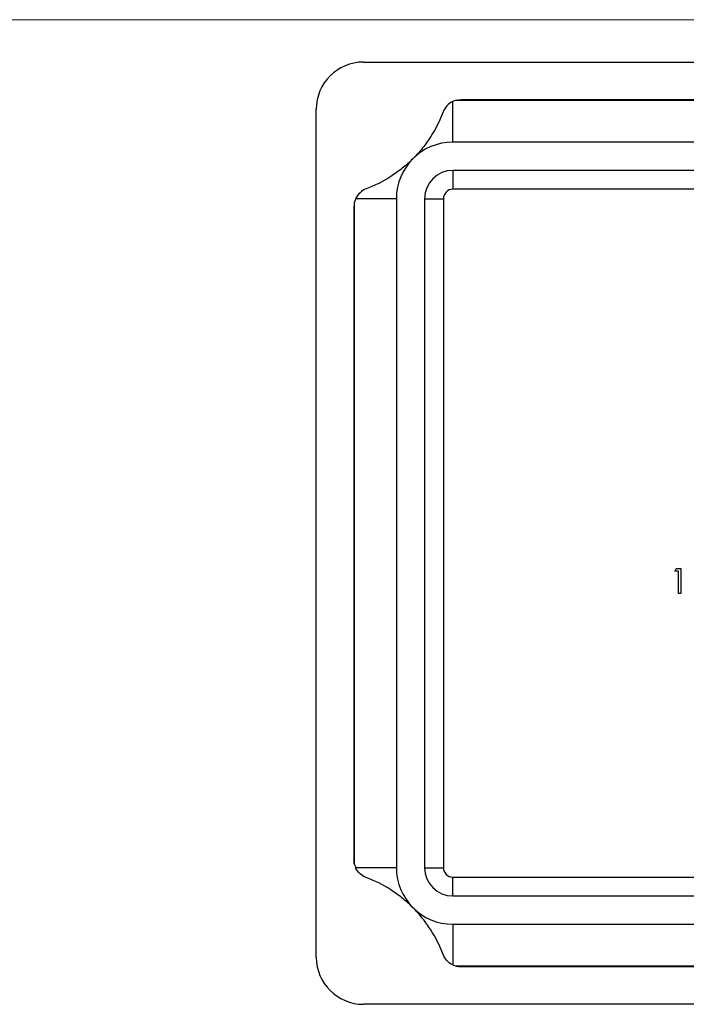
# Model space of a CAD drawing. Units: millimetres. Extents: x 5 to 292, y 5 to 205.
# Drawn here: x 77 to 112, y 153 to 205 of the extents above; entities that cross this region are included whole.
import ezdxf

# ---------------------------------------------------------------- set-up
doc = ezdxf.new("R2010")
doc.units = ezdxf.units.MM

msp = doc.modelspace()

# ---------------------------------------------------------------- linework, layer by layer
at = {"color": 7, "linetype": 'Continuous', "lineweight": 18}
msp.add_line((292, 205), (5, 205), dxfattribs=at)
at = {"color": 7, "linetype": 'Continuous', "lineweight": 25}
for p, q in [((94.993, 202.752), (139.993, 202.752)), ((99.743, 198.502), (99.743, 200.662)), ((99.91, 200.721), (135.075, 200.721)), ((134.828, 200.752), (100.158, 200.752)), ((92.493, 155.252), (92.493, 200.252)), ((135.243, 198.502), (99.743, 198.502)), ((135.243, 197.002), (99.743, 197.002)), ((99.743, 197.002), (99.743, 196.002)), ((135.243, 196.002), (99.743, 196.002)), ((96.743, 195.502), (94.583, 195.502)), ((96.743, 195.502), (96.743, 160.002)), ((98.243, 195.502), (98.243, 160.002)), ((98.243, 195.502), (99.243, 195.502)), ((99.243, 195.502), (99.243, 160.002)), ((94.493, 195.087), (94.493, 160.417)), ((94.524, 160.169), (94.524, 195.334)), ((111.523, 175.734), (111.6, 175.87)), ((111.726, 175.734), (111.523, 175.734)), ((111.6, 175.87), (111.845, 175.87)), ((111.726, 174.547), (111.726, 175.734)), ((111.845, 175.87), (111.845, 174.547)), ((111.845, 174.547), (111.726, 174.547)), ((96.743, 160.002), (94.583, 160.002)), ((98.243, 160.002), (99.243, 160.002)), ((99.743, 158.502), (99.743, 159.502)), ((99.743, 159.502), (135.243, 159.502)), ((99.743, 158.502), (135.243, 158.502)), ((99.743, 157.002), (135.243, 157.002)), ((99.743, 157.002), (99.743, 154.842)), ((135.075, 154.783), (99.91, 154.783)), ((100.158, 154.752), (134.828, 154.752)), ((139.993, 152.752), (94.993, 152.752))]:
    msp.add_line(p, q, dxfattribs=at)
for centre, radius, start, end in [((94.993, 200.252), 2.5, 90, 180), ((100.158, 199.752), 1, 104.3361, 114.5209), ((99.743, 195.502), 3, 90, 180), ((99.743, 195.502), 1.5, 90, 180), ((99.743, 195.502), 0.5, 90, 180), ((95.493, 195.087), 1, 155.4791, 165.6639), ((95.493, 160.417), 1, 194.3361, 204.5209), ((99.743, 160.002), 3, 180, 270), ((99.743, 160.002), 1.5, 180, 270), ((99.743, 160.002), 0.5, 180, 270), ((94.993, 155.252), 2.5, 180, 270), ((100.158, 155.752), 1, 245.4791, 255.6639)]:
    msp.add_arc(centre, radius, start, end, dxfattribs=at)
for points in [[(99.743, 200.662), (99.498, 200.55), (99.313, 200.345), (99.222, 200.104)], [(99.91, 200.721), (99.992, 200.742), (100.075, 200.752), (100.158, 200.752)], [(94.524, 195.334), (94.503, 195.252), (94.493, 195.17), (94.493, 195.087)], [(94.524, 160.169), (94.503, 160.251), (94.493, 160.334), (94.493, 160.417)], [(99.743, 154.842), (99.498, 154.954), (99.313, 155.159), (99.222, 155.399)], [(99.91, 154.783), (99.992, 154.762), (100.075, 154.752), (100.158, 154.752)]]:
    msp.add_open_spline(points, degree=3, dxfattribs=at)
for points, knots in [([(99.222, 200.104), (99.051, 199.652), (98.836, 199.22), (98.439, 198.598), (98.294, 198.394), (97.974, 197.995), (97.802, 197.804), (97.621, 197.623)], [0, 0, 0, 0, 0.5, 0.5, 0.75, 0.75, 1, 1, 1, 1]), ([(97.621, 197.623), (97.442, 197.443), (97.253, 197.274), (96.855, 196.955), (96.651, 196.809), (96.027, 196.41), (95.592, 196.193), (95.14, 196.023)], [0, 0, 0, 0, 0.25, 0.25, 0.5, 0.5, 1, 1, 1, 1]), ([(95.14, 196.023), (95.02, 195.977), (94.909, 195.909), (94.718, 195.732), (94.639, 195.624), (94.583, 195.502)], [0, 0, 0, 0, 0.5, 0.5, 1, 1, 1, 1]), ([(95.14, 159.481), (95.02, 159.526), (94.909, 159.594), (94.718, 159.772), (94.639, 159.879), (94.583, 160.002)], [0, 0, 0, 0, 0.5, 0.5, 1, 1, 1, 1]), ([(97.621, 157.88), (97.442, 158.06), (97.253, 158.23), (96.855, 158.549), (96.651, 158.695), (96.027, 159.094), (95.592, 159.311), (95.14, 159.481)], [0, 0, 0, 0, 0.25, 0.25, 0.5, 0.5, 1, 1, 1, 1]), ([(99.222, 155.399), (99.051, 155.852), (98.836, 156.284), (98.439, 156.906), (98.294, 157.109), (97.974, 157.508), (97.802, 157.7), (97.621, 157.88)], [0, 0, 0, 0, 0.5, 0.5, 0.75, 0.75, 1, 1, 1, 1])]:
    msp.add_open_spline(points, degree=3, knots=knots, dxfattribs=at)

doc.saveas('drawing.dxf')
